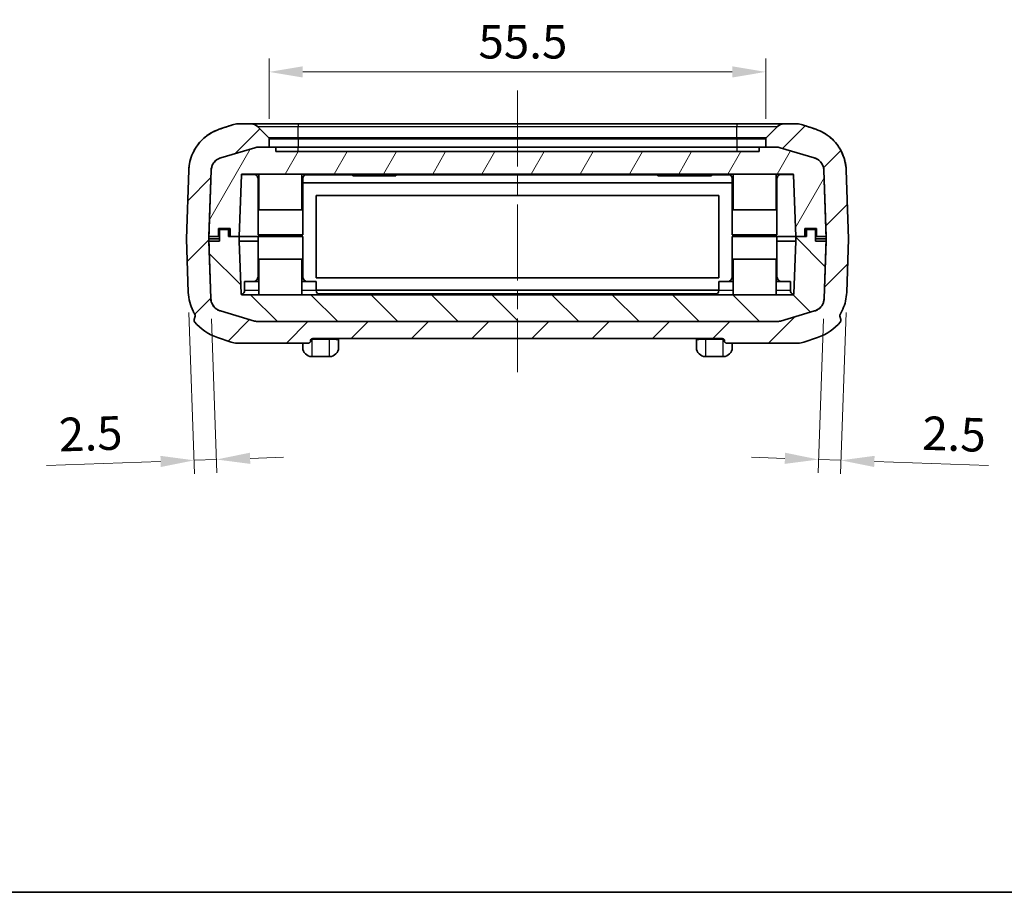
# Model space of a CAD drawing. Units: millimetres. Extents: x 0 to 4406, y 0 to 422.
# Drawn here: x 724 to 834, y 0 to 98 of the extents above; entities that cross this region are included whole.
import ezdxf

# ---------------------------------------------------------------- set-up
doc = ezdxf.new("R2010")
doc.units = ezdxf.units.MM
doc.header["$LTSCALE"] = 1.5
doc.linetypes.add('CHAIN', pattern=[0.3543, 0.2362, -0.0295, 0.0591, -0.0295])
doc.layers.get('Defpoints').update_dxf_attribs({"lineweight": 25})
for name, color, linetype, lineweight in [('Border (ISO)', 7, 'Continuous', 35), ('Centerline (ISO)', 131, 'Continuous', 18), ('Dimension (ISO)', 7, 'Continuous', 18), ('Hatch (ISO)', 1, 'Continuous', 18), ('Visible (ISO)', 7, 'Continuous', 35), ('Visible Narrow (ISO)', 7, 'Continuous', 25)]:
    doc.layers.add(name, color=color, linetype=linetype, lineweight=lineweight)
doc.styles.add('Note Text (TK)', font='txt')
doc.dimstyles.new('Default - Method 1b (TK)', dxfattribs={"dimscale": 1.5, "dimtxt": 2.5, "dimasz": 2.5, "dimexe": 1, "dimexo": 1.5, "dimgap": 1, "dimtad": 1, "dimtoh": 1, "dimrnd": 1e-08, "dimdsep": 46, "dimtxsty": 'Note Text (TK)', "dimcen": 0.09, "dimdle": 5, "dimclrd": 100, "dimclre": 100, "dimclrt": 7, "dimadec": 1, "dimazin": 1, "dimtfac": 1, "dimtmove": 0, "dimatfit": 3, "dimfxl": 1, "dimtolj": 1, "dimlwd": -1, "dimlwe": -1, "dimarcsym": 0})

# ---------------------------------------------------------------- blocks, each defined once
blk = doc.blocks.new('図面枠 tk図枠')
at = {"layer": 'Border (ISO)'}
blk.add_line((14.5, 8), (405.5, 8), dxfattribs=at)
blk = doc.blocks.new('*D28')
at = {"layer": 'Defpoints', "color": 0}
for p in [(807.74, 91.71), (752.24, 84.21), (807.74, 84.21)]:
    blk.add_point(p, dxfattribs=at)
at = {"layer": 'Dimension (ISO)', "color": 100}
for p, q in [((752.24, 86.46), (752.24, 93.21)), ((807.74, 86.46), (807.74, 93.21)), ((755.99, 91.71), (803.99, 91.71))]:
    blk.add_line(p, q, dxfattribs=at)
for points in [[(755.99, 92.33), (755.99, 91.08), (752.24, 91.71)], [(803.99, 92.33), (803.99, 91.08), (807.74, 91.71)]]:
    blk.add_solid(points, dxfattribs=at)
at = {"layer": 'Dimension (ISO)', "color": 7, "insert": (775.63, 95.08), "char_height": 3.75, "attachment_point": 4, "style": 'Note Text (TK)'}
blk.add_mtext('\\A1;55.5', dxfattribs=at)
blk = doc.blocks.new('*D29')
at = {"layer": 'Defpoints', "color": 0}
for p in [(743.2, 67.05), (745.73, 66.37), (746.36, 48.38)]:
    blk.add_point(p, dxfattribs=at)
at = {"layer": 'Dimension (ISO)', "color": 100}
for p, q in [((743.28, 64.8), (743.91, 46.79)), ((745.81, 64.12), (746.41, 46.88)), ((750.1, 48.51), (753.85, 48.64)), ((740.11, 48.16), (727.36, 47.72)), ((746.36, 48.38), (743.86, 48.29))]:
    blk.add_line(p, q, dxfattribs=at)
for points in [[(740.09, 48.79), (740.13, 47.54), (743.86, 48.29)], [(750.08, 49.14), (750.13, 47.89), (746.36, 48.38)]]:
    blk.add_solid(points, dxfattribs=at)
at = {"layer": 'Dimension (ISO)', "color": 7, "insert": (728.74, 51.14), "char_height": 3.75, "attachment_point": 4, "rotation": 2, "style": 'Note Text (TK)'}
blk.add_mtext('\\A1;2.5', dxfattribs=at)
blk = doc.blocks.new('*D30')
at = {"layer": 'Defpoints', "color": 0}
for p in [(814.26, 66.37), (816.78, 67.05), (813.63, 48.38)]:
    blk.add_point(p, dxfattribs=at)
at = {"layer": 'Dimension (ISO)', "color": 100}
for p, q in [((814.18, 64.12), (813.58, 46.88)), ((816.71, 64.8), (816.08, 46.79)), ((809.88, 48.51), (806.13, 48.64)), ((813.63, 48.38), (816.13, 48.29)), ((819.88, 48.16), (832.63, 47.72))]:
    blk.add_line(p, q, dxfattribs=at)
for points in [[(809.9, 49.14), (809.86, 47.89), (813.63, 48.38)], [(819.9, 48.79), (819.85, 47.54), (816.13, 48.29)]]:
    blk.add_solid(points, dxfattribs=at)
at = {"layer": 'Dimension (ISO)', "color": 7, "insert": (825.24, 51.35), "char_height": 3.75, "attachment_point": 4, "rotation": 358, "style": 'Note Text (TK)'}
blk.add_mtext('\\A1;2.5', dxfattribs=at)

msp = doc.modelspace()

# ---------------------------------------------------------------- hatches: boundary and pattern name
at = {"layer": 'Hatch (ISO)'}
h = msp.add_hatch(dxfattribs=at)
h.set_pattern_fill('ANSI31', color=256, scale=38.1, style=0)
h.set_pattern_definition([(45, (579.75, -12), (-3.3676, 3.3676), [])])
edge = h.paths.add_edge_path()
edge.add_spline(control_points=[(816.7245, 80.7305), (816.7119, 81.0916), (816.6602, 81.4502), (816.4804, 82.15), (816.3529, 82.4891), (815.8962, 83.3926), (815.4919, 83.9107), (814.5072, 84.7628), (813.9364, 85.0887), (813.3192, 85.2959)], knot_values=[-0.60739415, -0.60739415, -0.60739415, -0.60739415, -0.49901931, -0.49901931, -0.39064447, -0.39064447, -0.19532224, -0.19532224, 0, 0, 0, 0], degree=3, periodic=0)
edge.add_line((813.3192, 85.2959), (811.8541, 85.7879))
edge.add_spline(control_points=[(811.8541, 85.7879), (811.7516, 85.8223), (811.6466, 85.8484), (811.4333, 85.8832), (811.3254, 85.892), (811.2174, 85.892)], knot_values=[-0.06483066, -0.06483066, -0.06483066, -0.06483066, -0.03241533, -0.03241533, 0, 0, 0, 0], degree=3, periodic=0)
edge.add_line((811.2174, 85.892), (809.7572, 85.892))
edge.add_ellipse((809.7572, 84.892), major_axis=(-0.3827, 0.9239), ratio=1, start_angle=337.5, end_angle=382.5)
edge.add_line((809.0501, 85.5991), (807.8015, 84.3506))
edge.add_ellipse((807.943, 84.2091), major_axis=(-0.1848, 0.0765), ratio=1, start_angle=337.5, end_angle=382.5)
edge.add_line((807.743, 84.2091), (807.743, 83.292))
edge.add_line((807.743, 83.292), (808.9157, 83.292))
edge.add_spline(control_points=[(808.9157, 83.292), (808.9878, 83.292), (809.0599, 83.2868), (809.2026, 83.266), (809.2732, 83.2505), (809.3423, 83.23)], knot_values=[-0.0432842, -0.0432842, -0.0432842, -0.0432842, -0.0216421, -0.0216421, 0, 0, 0, 0], degree=3, periodic=0)
edge.add_line((809.3423, 83.23), (813.1511, 82.0999))
edge.add_spline(control_points=[(813.1511, 82.0999), (813.2636, 82.0666), (813.3717, 82.0201), (813.575, 81.903), (813.6694, 81.8327), (813.8966, 81.618), (814.011, 81.4574), (814.1718, 81.1014), (814.2167, 80.9094), (814.2235, 80.7142)], knot_values=[-0.18756614, -0.18756614, -0.18756614, -0.18756614, -0.15237974, -0.15237974, -0.11719334, -0.11719334, -0.05859667, -0.05859667, 0, 0, 0, 0], degree=3, periodic=0)
edge.add_line((814.2235, 80.7142), (814.4912, 73.049))
edge.add_ellipse((814.2913, 73.042), major_axis=(0.2, 0), ratio=1, start_angle=358, end_angle=362, ccw=False)
edge.add_line((814.4912, 73.035), (814.2584, 66.3697))
edge.add_spline(control_points=[(814.2584, 66.3697), (814.2544, 66.2525), (814.2365, 66.1362), (814.1741, 65.9101), (814.1298, 65.801), (813.9789, 65.5272), (813.8522, 65.3762), (813.5479, 65.1312), (813.3733, 65.0396), (813.186, 64.9841)], knot_values=[-0.18756614, -0.18756614, -0.18756614, -0.18756614, -0.15237974, -0.15237974, -0.11719334, -0.11719334, -0.05859667, -0.05859667, 0, 0, 0, 0], degree=3, periodic=0)
edge.add_line((813.186, 64.9841), (809.3773, 63.8539))
edge.add_spline(control_points=[(809.3773, 63.8539), (809.3081, 63.8334), (809.2376, 63.8179), (809.0948, 63.7972), (809.0227, 63.792), (808.9506, 63.792)], knot_values=[-0.0432842, -0.0432842, -0.0432842, -0.0432842, -0.0216421, -0.0216421, 0, 0, 0, 0], degree=3, periodic=0)
edge.add_line((808.9506, 63.792), (751.0354, 63.792))
edge.add_spline(control_points=[(751.0354, 63.792), (750.9632, 63.792), (750.8912, 63.7972), (750.7484, 63.8179), (750.6778, 63.8334), (750.6087, 63.8539)], knot_values=[-0.0432842, -0.0432842, -0.0432842, -0.0432842, -0.0216421, -0.0216421, 0, 0, 0, 0], degree=3, periodic=0)
edge.add_line((750.6087, 63.8539), (746.7999, 64.9841))
edge.add_spline(control_points=[(746.7999, 64.9841), (746.6875, 65.0174), (746.5793, 65.0639), (746.3761, 65.181), (746.2817, 65.2512), (746.0544, 65.4659), (745.94, 65.6265), (745.7792, 65.9825), (745.7343, 66.1745), (745.7275, 66.3697)], knot_values=[-0.18756614, -0.18756614, -0.18756614, -0.18756614, -0.15237974, -0.15237974, -0.11719334, -0.11719334, -0.05859667, -0.05859667, 0, 0, 0, 0], degree=3, periodic=0)
edge.add_line((745.7275, 66.3697), (745.4947, 73.035))
edge.add_ellipse((745.6946, 73.042), major_axis=(-0.2, 0), ratio=1, start_angle=358, end_angle=362, ccw=False)
edge.add_line((745.4947, 73.049), (745.7624, 80.7142))
edge.add_spline(control_points=[(745.7624, 80.7142), (745.7665, 80.8314), (745.7843, 80.9478), (745.8467, 81.1739), (745.8911, 81.2829), (746.0419, 81.5567), (746.1687, 81.7078), (746.473, 81.9528), (746.6476, 82.0444), (746.8348, 82.0999)], knot_values=[-0.18756614, -0.18756614, -0.18756614, -0.18756614, -0.15237974, -0.15237974, -0.11719334, -0.11719334, -0.05859667, -0.05859667, 0, 0, 0, 0], degree=3, periodic=0)
edge.add_line((746.8348, 82.0999), (750.6436, 83.23))
edge.add_spline(control_points=[(750.6436, 83.23), (750.7128, 83.2505), (750.7833, 83.266), (750.9261, 83.2868), (750.9981, 83.292), (751.0703, 83.292)], knot_values=[-0.0432842, -0.0432842, -0.0432842, -0.0432842, -0.0216421, -0.0216421, 0, 0, 0, 0], degree=3, periodic=0)
edge.add_line((751.0703, 83.292), (752.243, 83.292))
edge.add_line((752.243, 83.292), (752.243, 84.2091))
edge.add_ellipse((752.043, 84.2091), major_axis=(0.1848, 0.0765), ratio=1, start_angle=337.5, end_angle=382.5)
edge.add_line((752.1844, 84.3506), (750.9359, 85.5991))
edge.add_ellipse((750.2288, 84.892), major_axis=(0.3827, 0.9239), ratio=1, start_angle=337.5, end_angle=382.5)
edge.add_line((750.2288, 85.892), (748.7685, 85.892))
edge.add_spline(control_points=[(748.7685, 85.892), (748.6605, 85.892), (748.5526, 85.8832), (748.3393, 85.8484), (748.2343, 85.8223), (748.1319, 85.7879)], knot_values=[-0.06483066, -0.06483066, -0.06483066, -0.06483066, -0.03241533, -0.03241533, 0, 0, 0, 0], degree=3, periodic=0)
edge.add_line((748.1319, 85.7879), (746.6667, 85.2959))
edge.add_spline(control_points=[(746.6667, 85.2959), (746.3243, 85.1809), (745.9953, 85.0292), (745.3758, 84.6574), (745.0871, 84.4385), (744.3513, 83.7432), (743.9699, 83.2079), (743.4338, 82.0212), (743.2842, 81.3812), (743.2615, 80.7305)], knot_values=[-0.60739415, -0.60739415, -0.60739415, -0.60739415, -0.49901931, -0.49901931, -0.39064447, -0.39064447, -0.19532224, -0.19532224, 0, 0, 0, 0], degree=3, periodic=0)
edge.add_line((743.2615, 80.7305), (742.9932, 73.049))
edge.add_ellipse((743.1931, 73.042), major_axis=(-0.2, 0), ratio=1, start_angle=358, end_angle=362)
edge.add_line((742.9932, 73.035), (743.2021, 67.0534))
edge.add_spline(control_points=[(743.2021, 67.0534), (743.2147, 66.6924), (743.2664, 66.3338), (743.4462, 65.634), (743.5737, 65.2949), (743.8003, 64.8466), (743.8691, 64.7237), (743.9428, 64.604)], knot_values=[-0.60739415, -0.60739415, -0.60739415, -0.60739415, -0.49901931, -0.49901931, -0.39064447, -0.39064447, -0.34833595, -0.34833595, -0.34833595, -0.34833595], degree=3, periodic=0)
edge.add_spline(control_points=[(743.9428, 64.604), (743.9552, 64.584), (743.965, 64.5623), (743.9789, 64.5167), (743.983, 64.4927), (743.9846, 64.4411), (743.981, 64.4133), (743.9722, 64.3873)], knot_values=[-0.02249454, -0.02249454, -0.02249454, -0.02249454, -0.01544771, -0.01544771, -0.00823999, -0.00823999, 0, 0, 0, 0], degree=3, periodic=0)
edge.add_line((743.9722, 64.3873), (743.8518, 64.0286))
edge.add_spline(control_points=[(743.8518, 64.0286), (743.8449, 64.008), (743.8416, 63.9865), (743.8413, 63.9412), (743.8449, 63.9177), (743.8626, 63.8569), (743.8825, 63.8192), (743.9106, 63.7842)], knot_values=[-0.02886933, -0.02886933, -0.02886933, -0.02886933, -0.02149608, -0.02149608, -0.01347018, -0.01347018, 0, 0, 0, 0], degree=3, periodic=0)
edge.add_ellipse((748.199, 67.2279), major_axis=(4.4838, 3.1852), ratio=1, start_angle=183.376626, end_angle=216.048821)
edge.add_line((746.4482, 62.014), (747.9908, 61.496))
edge.add_ellipse((748.6275, 63.392), major_axis=(-0.3226, -1.9738), ratio=1, start_angle=350.718762, end_angle=369.281238)
edge.add_line((748.6275, 61.392), (756.6175, 61.392))
edge.add_spline(control_points=[(756.6175, 61.392), (756.6504, 61.392), (756.6895, 61.3983), (756.7467, 61.4197), (756.7759, 61.4369), (756.8152, 61.4728), (756.8332, 61.4971), (756.853, 61.5413), (756.859, 61.5687), (756.859, 61.592)], knot_values=[-0.03288191, -0.03288191, -0.03288191, -0.03288191, -0.02299664, -0.02299664, -0.01454063, -0.01454063, -0.00699962, -0.00699962, 0, 0, 0, 0], degree=3, periodic=0)
edge.add_line((756.859, 61.592), (756.859, 61.692))
edge.add_spline(control_points=[(756.859, 61.692), (756.859, 61.7157), (756.8652, 61.7434), (756.8854, 61.7883), (756.9036, 61.8128), (756.9425, 61.8487), (756.9705, 61.8657), (757.0223, 61.8858), (757.0556, 61.892), (757.0838, 61.892)], knot_values=[0.06233311, 0.06233311, 0.06233311, 0.06233311, 0.06943814, 0.06943814, 0.07709023, 0.07709023, 0.08529167, 0.08529167, 0.09376052, 0.09376052, 0.09376052, 0.09376052], degree=3, periodic=0)
edge.add_line((757.0838, 61.892), (802.9021, 61.892))
edge.add_spline(control_points=[(802.9021, 61.892), (802.9303, 61.892), (802.9636, 61.8858), (803.0155, 61.8657), (803.0435, 61.8487), (803.0823, 61.8128), (803.1006, 61.7883), (803.1208, 61.7434), (803.1269, 61.7157), (803.1269, 61.692)], knot_values=[0.0309057, 0.0309057, 0.0309057, 0.0309057, 0.03937456, 0.03937456, 0.047576, 0.047576, 0.05522808, 0.05522808, 0.06233311, 0.06233311, 0.06233311, 0.06233311], degree=3, periodic=0)
edge.add_line((803.1269, 61.692), (803.1269, 61.592))
edge.add_spline(control_points=[(803.1269, 61.592), (803.1269, 61.5687), (803.1329, 61.5413), (803.1527, 61.4971), (803.1707, 61.4728), (803.2101, 61.4369), (803.2392, 61.4197), (803.2965, 61.3983), (803.3355, 61.392), (803.3685, 61.392)], knot_values=[0, 0, 0, 0, 0.00699962, 0.00699962, 0.01454063, 0.01454063, 0.02299664, 0.02299664, 0.03288191, 0.03288191, 0.03288191, 0.03288191], degree=3, periodic=0)
edge.add_line((803.3685, 61.392), (811.3585, 61.392))
edge.add_ellipse((811.3585, 63.392), major_axis=(0.3226, -1.9738), ratio=1, start_angle=350.718762, end_angle=369.281238)
edge.add_line((811.9952, 61.496), (813.5378, 62.014))
edge.add_ellipse((811.7869, 67.2279), major_axis=(-1.7509, 5.2139), ratio=1, start_angle=180, end_angle=212.672195)
edge.add_spline(control_points=[(816.0753, 63.7842), (816.096, 63.8099), (816.1133, 63.8385), (816.1362, 63.8959), (816.1429, 63.9243), (816.1454, 63.9787), (816.1423, 64.0043), (816.1342, 64.0286)], knot_values=[-0.02612471, -0.02612471, -0.02612471, -0.02612471, -0.01629898, -0.01629898, -0.00766964, -0.00766964, 0, 0, 0, 0], degree=3, periodic=0)
edge.add_line((816.1342, 64.0286), (816.0137, 64.3873))
edge.add_spline(control_points=[(816.0137, 64.3873), (816.0076, 64.4056), (816.004, 64.4247), (816.0013, 64.4636), (816.0023, 64.4834), (816.0112, 64.5385), (816.0241, 64.5732), (816.0431, 64.604)], knot_values=[-0.0225842, -0.0225842, -0.0225842, -0.0225842, -0.01677686, -0.01677686, -0.01087343, -0.01087343, 0, 0, 0, 0], degree=3, periodic=0)
edge.add_spline(control_points=[(816.0431, 64.604), (816.155, 64.7855), (816.2553, 64.9743), (816.6115, 65.7627), (816.7611, 66.4027), (816.7838, 67.0534)], knot_values=[-0.25954138, -0.25954138, -0.25954138, -0.25954138, -0.19532224, -0.19532224, 0, 0, 0, 0], degree=3, periodic=0)
edge.add_line((816.7838, 67.0534), (816.9927, 73.035))
edge.add_ellipse((816.7928, 73.042), major_axis=(0.2, 0), ratio=1, start_angle=358, end_angle=362)
edge.add_line((816.9927, 73.049), (816.7245, 80.7305))
h = msp.add_hatch(dxfattribs=at)
h.set_pattern_fill('ANSI31', color=256, scale=38.1, angle=14.999978, style=0)
h.set_pattern_definition([(60, (579.75, -12), (-4.124445, 2.38125), [])])
edge = h.paths.add_edge_path()
edge.add_spline(control_points=[(809.3526, 83.23), (809.2834, 83.2505), (809.2129, 83.266), (809.0701, 83.2868), (808.9981, 83.292), (808.9259, 83.292)], knot_values=[-0.0432842, -0.0432842, -0.0432842, -0.0432842, -0.0216421, -0.0216421, 0, 0, 0, 0], degree=3, periodic=0)
edge.add_line((808.9259, 83.292), (806.993, 83.292))
edge.add_line((806.993, 83.292), (806.993, 82.792))
edge.add_line((806.993, 82.792), (752.993, 82.792))
edge.add_line((752.993, 82.792), (752.993, 83.292))
edge.add_line((752.993, 83.292), (751.06, 83.292))
edge.add_spline(control_points=[(751.06, 83.292), (750.9879, 83.292), (750.9158, 83.2868), (750.773, 83.266), (750.7025, 83.2505), (750.6333, 83.23)], knot_values=[-0.0432842, -0.0432842, -0.0432842, -0.0432842, -0.0216421, -0.0216421, 0, 0, 0, 0], degree=3, periodic=0)
edge.add_line((750.6333, 83.23), (746.8246, 82.0999))
edge.add_spline(control_points=[(746.8246, 82.0999), (746.7121, 82.0666), (746.604, 82.0201), (746.4007, 81.903), (746.3063, 81.8327), (746.0791, 81.618), (745.9647, 81.4574), (745.8039, 81.1014), (745.759, 80.9094), (745.7522, 80.7142)], knot_values=[-0.18756614, -0.18756614, -0.18756614, -0.18756614, -0.15237974, -0.15237974, -0.11719334, -0.11719334, -0.05859667, -0.05859667, 0, 0, 0, 0], degree=3, periodic=0)
edge.add_line((745.7522, 80.7142), (745.493, 73.292))
edge.add_line((745.493, 73.292), (746.593, 73.292))
edge.add_line((746.593, 73.292), (746.593, 74.192))
edge.add_line((746.593, 74.192), (747.893, 74.192))
edge.add_line((747.893, 74.192), (747.893, 73.292))
edge.add_line((747.893, 73.292), (748.895, 73.292))
edge.add_line((748.895, 73.292), (749.1361, 80.1955))
edge.add_ellipse((749.2361, 80.192), major_axis=(-0.0695, 0.0719), ratio=1, start_angle=316, end_angle=404, ccw=False)
edge.add_line((749.2361, 80.292), (810.7499, 80.292))
edge.add_ellipse((810.7499, 80.192), major_axis=(0.0695, 0.0719), ratio=1, start_angle=316, end_angle=404, ccw=False)
edge.add_line((810.8498, 80.1955), (811.0909, 73.292))
edge.add_line((811.0909, 73.292), (812.093, 73.292))
edge.add_line((812.093, 73.292), (812.093, 74.192))
edge.add_line((812.093, 74.192), (813.393, 74.192))
edge.add_line((813.393, 74.192), (813.393, 73.292))
edge.add_line((813.393, 73.292), (814.493, 73.292))
edge.add_line((814.493, 73.292), (814.2338, 80.7142))
edge.add_spline(control_points=[(814.2338, 80.7142), (814.2297, 80.8314), (814.2119, 80.9478), (814.1495, 81.1739), (814.1051, 81.2829), (813.9543, 81.5567), (813.8275, 81.7078), (813.5232, 81.9528), (813.3486, 82.0444), (813.1614, 82.0999)], knot_values=[-0.18756614, -0.18756614, -0.18756614, -0.18756614, -0.15237974, -0.15237974, -0.11719334, -0.11719334, -0.05859667, -0.05859667, 0, 0, 0, 0], degree=3, periodic=0)
edge.add_line((813.1614, 82.0999), (809.3526, 83.23))
h = msp.add_hatch(dxfattribs=at)
h.set_pattern_fill('ANSI31', color=256, scale=38.1, angle=90.00021, style=0)
h.set_pattern_definition([(135.0002, (579.75, -12), (-3.36758, -3.36761), [])])
edge = h.paths.add_edge_path()
edge.add_line((748.895, 72.792), (748.895, 73.292))
edge.add_line((748.895, 73.292), (747.693, 73.292))
edge.add_line((747.693, 73.292), (747.693, 74.092))
edge.add_line((747.693, 74.092), (746.693, 74.092))
edge.add_line((746.693, 74.092), (746.693, 72.792))
edge.add_line((746.693, 72.792), (745.493, 72.792))
edge.add_line((745.493, 72.792), (745.7172, 66.3697))
edge.add_spline(control_points=[(745.7172, 66.3697), (745.7213, 66.2525), (745.7392, 66.1362), (745.8016, 65.9101), (745.8459, 65.801), (745.9967, 65.5272), (746.1235, 65.3762), (746.4278, 65.1312), (746.6024, 65.0396), (746.7896, 64.9841)], knot_values=[-0.18756614, -0.18756614, -0.18756614, -0.18756614, -0.15237974, -0.15237974, -0.11719334, -0.11719334, -0.05859667, -0.05859667, 0, 0, 0, 0], degree=3, periodic=0)
edge.add_line((746.7896, 64.9841), (750.5984, 63.8539))
edge.add_spline(control_points=[(750.5984, 63.8539), (750.6676, 63.8334), (750.7381, 63.8179), (750.8809, 63.7972), (750.953, 63.792), (751.0251, 63.792)], knot_values=[-0.0432842, -0.0432842, -0.0432842, -0.0432842, -0.0216421, -0.0216421, 0, 0, 0, 0], degree=3, periodic=0)
edge.add_line((751.0251, 63.792), (808.9608, 63.792))
edge.add_spline(control_points=[(808.9608, 63.792), (809.033, 63.792), (809.105, 63.7972), (809.2478, 63.8179), (809.3184, 63.8334), (809.3875, 63.8539)], knot_values=[-0.0432842, -0.0432842, -0.0432842, -0.0432842, -0.0216421, -0.0216421, 0, 0, 0, 0], degree=3, periodic=0)
edge.add_line((809.3875, 63.8539), (813.1963, 64.9841))
edge.add_spline(control_points=[(813.1963, 64.9841), (813.3087, 65.0174), (813.4169, 65.0639), (813.6201, 65.181), (813.7145, 65.2512), (813.9418, 65.4659), (814.0562, 65.6265), (814.217, 65.9825), (814.2619, 66.1745), (814.2687, 66.3697)], knot_values=[-0.18756614, -0.18756614, -0.18756614, -0.18756614, -0.15237974, -0.15237974, -0.11719334, -0.11719334, -0.05859667, -0.05859667, 0, 0, 0, 0], degree=3, periodic=0)
edge.add_line((814.2687, 66.3697), (814.493, 72.792))
edge.add_line((814.493, 72.792), (813.293, 72.792))
edge.add_line((813.293, 72.792), (813.293, 74.092))
edge.add_line((813.293, 74.092), (812.293, 74.092))
edge.add_line((812.293, 74.092), (812.293, 73.292))
edge.add_line((812.293, 73.292), (811.0909, 73.292))
edge.add_line((811.0909, 73.292), (811.0909, 72.792))
edge.add_line((811.0909, 72.792), (810.8847, 66.8885))
edge.add_ellipse((810.7848, 66.892), major_axis=(0.0695, -0.0719), ratio=1, start_angle=316, end_angle=404, ccw=False)
edge.add_line((810.7848, 66.792), (749.2011, 66.792))
edge.add_ellipse((749.2011, 66.892), major_axis=(-0.0695, -0.0719), ratio=1, start_angle=316, end_angle=404, ccw=False)
edge.add_line((749.1012, 66.8885), (748.895, 72.792))

# ---------------------------------------------------------------- linework, layer by layer
at = {"layer": 'Centerline (ISO)', "linetype": 'CHAIN', "ltscale": 23.990969}
msp.add_line((779.993, 89.642), (779.993, 58.142), dxfattribs=at)
at = {"layer": 'Visible (ISO)'}
for p, q in [((750.2288, 85.892), (748.7685, 85.892)), ((755.493, 85.892), (750.2288, 85.892)), ((804.493, 85.892), (755.493, 85.892)), ((809.7572, 85.892), (804.493, 85.892)), ((811.2174, 85.892), (809.7572, 85.892)), ((748.1319, 85.7879), (746.6667, 85.2959)), ((752.1844, 84.3506), (750.9359, 85.5991)), ((809.0501, 85.5991), (807.8015, 84.3506)), ((813.3192, 85.2959), (811.8541, 85.7879)), ((752.243, 83.292), (752.243, 84.2091)), ((807.743, 84.2091), (807.743, 83.292)), ((750.6333, 83.23), (746.8246, 82.0999)), ((746.8348, 82.0999), (750.6436, 83.23)), ((752.993, 83.292), (751.06, 83.292)), ((751.0703, 83.292), (752.243, 83.292)), ((752.993, 82.792), (752.993, 83.292)), ((755.493, 83.292), (752.993, 83.292)), ((806.993, 82.792), (752.993, 82.792)), ((755.493, 83.292), (804.493, 83.292)), ((806.993, 83.292), (804.493, 83.292)), ((808.9259, 83.292), (806.993, 83.292)), ((806.993, 83.292), (806.993, 82.792)), ((807.743, 83.292), (808.9157, 83.292)), ((809.3423, 83.23), (813.1511, 82.0999)), ((813.1614, 82.0999), (809.3526, 83.23)), ((743.2615, 80.7305), (742.9932, 73.049)), ((745.7522, 80.7142), (745.493, 73.292)), ((745.4947, 73.049), (745.7624, 80.7142)), ((814.2235, 80.7142), (814.4912, 73.049)), ((814.493, 73.292), (814.2338, 80.7142)), ((816.9927, 73.049), (816.7245, 80.7305)), ((748.895, 73.292), (749.1361, 80.1955)), ((749.2361, 80.292), (810.7499, 80.292)), ((750.993, 79.792), (750.993, 73.492)), ((751.093, 80.292), (751.093, 76.292)), ((755.893, 80.292), (755.893, 76.292)), ((755.993, 79.792), (755.993, 73.492)), ((755.993, 79.292), (803.993, 79.292)), ((761.593, 80.292), (761.593, 80.092)), ((762.233, 80.092), (761.593, 80.092)), ((762.233, 80.092), (765.773, 80.092)), ((766.413, 80.092), (765.773, 80.092)), ((766.413, 80.292), (766.413, 80.092)), ((795.693, 80.292), (795.693, 80.092)), ((801.693, 80.092), (795.693, 80.092)), ((801.693, 80.292), (801.693, 80.092)), ((803.993, 79.792), (803.993, 73.492)), ((804.093, 80.292), (804.093, 76.292)), ((808.893, 80.292), (808.893, 76.292)), ((808.993, 79.792), (808.993, 73.492)), ((810.8498, 80.1955), (811.0909, 73.292)), ((757.493, 77.892), (802.493, 77.892)), ((757.493, 68.692), (757.493, 77.892)), ((802.493, 77.892), (802.493, 68.692)), ((755.893, 76.292), (751.093, 76.292)), ((808.893, 76.292), (804.093, 76.292)), ((746.593, 73.292), (746.593, 74.192)), ((746.593, 74.192), (747.893, 74.192)), ((747.693, 74.092), (746.693, 74.092)), ((746.693, 74.092), (746.693, 72.792)), ((747.693, 73.292), (747.693, 74.092)), ((747.893, 74.192), (747.893, 73.292)), ((812.093, 73.292), (812.093, 74.192)), ((812.093, 74.192), (813.393, 74.192)), ((813.293, 74.092), (812.293, 74.092)), ((812.293, 74.092), (812.293, 73.292)), ((813.293, 72.792), (813.293, 74.092)), ((813.393, 74.192), (813.393, 73.292)), ((742.9932, 73.035), (743.2021, 67.0534)), ((745.493, 73.292), (746.593, 73.292)), ((746.693, 72.792), (745.493, 72.792)), ((745.493, 72.792), (745.7172, 66.3697)), ((745.7275, 66.3697), (745.4947, 73.035)), ((746.693, 73.292), (746.593, 73.292)), ((748.895, 73.292), (747.693, 73.292)), ((747.893, 73.292), (748.895, 73.292)), ((748.895, 72.792), (748.895, 73.292)), ((750.993, 73.292), (748.895, 73.292)), ((749.1012, 66.8885), (748.895, 72.792)), ((748.895, 72.792), (750.993, 72.792)), ((755.993, 73.492), (750.993, 73.492)), ((750.993, 73.292), (755.993, 73.292)), ((750.993, 68.792), (750.993, 73.292)), ((755.943, 73.292), (755.943, 73.492)), ((755.993, 68.792), (755.993, 73.292)), ((808.993, 73.492), (803.993, 73.492)), ((803.993, 73.292), (808.993, 73.292)), ((803.993, 68.792), (803.993, 73.292)), ((804.043, 73.492), (804.043, 73.292)), ((811.0909, 73.292), (808.993, 73.292)), ((808.993, 68.792), (808.993, 73.292)), ((808.993, 72.792), (811.0909, 72.792)), ((811.0909, 72.792), (810.8847, 66.8885)), ((812.293, 73.292), (811.0909, 73.292)), ((811.0909, 73.292), (811.0909, 72.792)), ((811.0909, 73.292), (812.093, 73.292)), ((813.393, 73.292), (813.293, 73.292)), ((814.493, 72.792), (813.293, 72.792)), ((813.393, 73.292), (814.493, 73.292)), ((814.4912, 73.035), (814.2584, 66.3697)), ((814.2687, 66.3697), (814.493, 72.792)), ((816.7838, 67.0534), (816.9927, 73.035)), ((751.093, 70.792), (755.893, 70.792)), ((751.093, 66.792), (751.093, 70.792)), ((755.893, 66.792), (755.893, 70.792)), ((804.093, 70.792), (808.893, 70.792)), ((804.093, 66.792), (804.093, 70.792)), ((808.893, 66.792), (808.893, 70.792)), ((749.493, 68.292), (751.093, 68.292)), ((749.493, 67.292), (749.493, 68.292)), ((755.893, 68.292), (757.493, 68.292)), ((802.493, 68.692), (757.493, 68.692)), ((757.493, 67.292), (757.493, 68.292)), ((802.493, 68.292), (804.093, 68.292)), ((802.493, 67.292), (802.493, 68.292)), ((808.893, 68.292), (810.493, 68.292)), ((810.493, 67.292), (810.493, 68.292)), ((802.493, 67.292), (757.493, 67.292)), ((810.7848, 66.792), (749.2011, 66.792)), ((746.7896, 64.9841), (750.5984, 63.8539)), ((750.6087, 63.8539), (746.7999, 64.9841)), ((813.186, 64.9841), (809.3773, 63.8539)), ((809.3875, 63.8539), (813.1963, 64.9841)), ((743.9722, 64.3873), (743.8518, 64.0286)), ((816.1342, 64.0286), (816.0137, 64.3873)), ((751.0251, 63.792), (808.9608, 63.792)), ((808.9506, 63.792), (751.0354, 63.792)), ((746.4482, 62.014), (747.9908, 61.496)), ((756.859, 61.592), (756.859, 61.692)), ((757.0838, 61.892), (802.9021, 61.892)), ((759.993, 61.792), (759.993, 60.892)), ((799.993, 60.892), (799.993, 61.792)), ((803.1269, 61.692), (803.1269, 61.592)), ((811.9952, 61.496), (813.5378, 62.014)), ((748.6275, 61.392), (756.6175, 61.392)), ((755.993, 60.892), (755.993, 61.392)), ((803.3685, 61.392), (811.3585, 61.392)), ((803.993, 61.392), (803.993, 60.892)), ((758.993, 59.892), (756.993, 59.892)), ((802.993, 59.892), (800.993, 59.892))]:
    msp.add_line(p, q, dxfattribs=at)
for centre, radius, start, end in [((748.7685, 83.892), 2, 90, 108.555382), ((750.2288, 84.892), 1, 45, 90), ((809.7572, 84.892), 1, 90, 135), ((811.2175, 83.892), 2, 71.444618, 90), ((752.043, 84.2091), 0.2, 0, 45), ((807.943, 84.2091), 0.2, 135, 180), ((749.2361, 80.192), 0.1, 90, 178), ((750.493, 79.792), 0.5, 0, 90), ((756.493, 79.792), 0.5, 90, 180), ((803.493, 79.792), 0.5, 0, 90), ((809.493, 79.792), 0.5, 90, 180), ((810.7499, 80.192), 0.1, 2, 90), ((743.1931, 73.042), 0.2, 178, 182), ((745.6946, 73.042), 0.2, 178, 182), ((814.2913, 73.042), 0.2, 358, 2), ((816.7928, 73.042), 0.2, 358, 2), ((750.493, 68.792), 0.5, 270, 0), ((756.493, 68.792), 0.5, 180, 270), ((803.493, 68.792), 0.5, 270, 0), ((809.493, 68.792), 0.5, 180, 270), ((748.993, 67.292), 0.5, 286.964704, 0), ((757.993, 67.292), 0.5, 180, 270), ((801.993, 67.292), 0.5, 270, 0), ((810.993, 67.292), 0.5, 180, 253.035296), ((749.2011, 66.892), 0.1, 182, 270), ((810.7848, 66.892), 0.1, 270, 358), ((748.199, 67.2279), 5.5, 218.76533, 251.437525), ((811.7869, 67.2279), 5.5, 288.562475, 321.23467), ((760.093, 61.792), 0.1, 90, 180), ((799.893, 61.792), 0.1, 0, 90), ((748.6275, 63.392), 2, 251.437525, 270), ((756.993, 60.892), 1, 180, 270), ((758.993, 60.892), 1, 270, 0), ((800.993, 60.892), 1, 180, 270), ((802.993, 60.892), 1, 270, 0), ((811.3585, 63.392), 2, 270, 288.562475)]:
    msp.add_arc(centre, radius, start, end, dxfattribs=at)
for points, knots in [([(748.7685, 85.892), (748.6605, 85.892), (748.5526, 85.8832), (748.3393, 85.8484), (748.2343, 85.8223), (748.1319, 85.7879)], [-0.0648306637, -0.0648306637, -0.0648306637, -0.0648306637, -0.0324153319, -0.0324153319, 0, 0, 0, 0]), ([(811.8541, 85.7879), (811.7516, 85.8223), (811.6466, 85.8484), (811.4333, 85.8832), (811.3254, 85.892), (811.2174, 85.892)], [-0.0648306637, -0.0648306637, -0.0648306637, -0.0648306637, -0.0324153319, -0.0324153319, 0, 0, 0, 0]), ([(746.6695, 85.2975), (746.5747, 85.2657), (746.4644, 85.226), (746.1931, 85.1125), (746.0322, 85.0397), (745.6261, 84.8139), (745.3792, 84.6638), (744.765, 84.1559), (744.3841, 83.7951), (743.7301, 82.7426), (743.4616, 82.1382), (743.2955, 81.2067), (743.2699, 80.9706), (743.2615, 80.7326)], [1.17452109059, 1.17452109059, 1.17452109059, 1.17452109059, 1.17567785384, 1.17567785384, 1.17683461709, 1.17683461709, 1.17799138034, 1.17799138034, 1.17914814359, 1.17914814359, 1.18002220931, 1.18002220931, 1.18030490683, 1.18030490683, 1.18030490683, 1.18030490683]), ([(746.6667, 85.2959), (746.3243, 85.1809), (745.9953, 85.0292), (745.3758, 84.6574), (745.0871, 84.4385), (744.3513, 83.7432), (743.9699, 83.2079), (743.4338, 82.0212), (743.2842, 81.3812), (743.2615, 80.7305)], [-0.607394153, -0.607394153, -0.607394153, -0.607394153, -0.499019313, -0.499019313, -0.390644473, -0.390644473, -0.195322237, -0.195322237, 0, 0, 0, 0]), ([(816.7244, 80.7326), (816.7056, 81.2656), (816.5973, 81.7857), (816.2593, 82.7354), (816.0231, 83.1461), (815.4808, 83.9028), (815.1803, 84.1881), (814.6172, 84.6567), (814.3689, 84.8084), (813.9606, 85.0364), (813.7988, 85.1098), (813.5262, 85.2242), (813.4154, 85.2642), (813.3189, 85.2966), (813.3177, 85.297), (813.3164, 85.2975)], [0.00894468941, 0.00894468941, 0.00894468941, 0.00894468941, 0.00957836936, 0.00957836936, 0.0102903265, 0.0102903265, 0.0112451918, 0.0112451918, 0.01240312437, 0.01240312437, 0.01356105694, 0.01356105694, 0.01471898951, 0.01471898951, 0.01473435226, 0.01473435226, 0.01473435226, 0.01473435226]), ([(816.7245, 80.7305), (816.7119, 81.0916), (816.6602, 81.4502), (816.4804, 82.15), (816.3529, 82.4891), (815.8962, 83.3926), (815.4919, 83.9107), (814.5072, 84.7628), (813.9364, 85.0887), (813.3192, 85.2959)], [-0.607394153, -0.607394153, -0.607394153, -0.607394153, -0.499019313, -0.499019313, -0.390644473, -0.390644473, -0.195322237, -0.195322237, 0, 0, 0, 0]), ([(751.06, 83.292), (750.9879, 83.292), (750.9158, 83.2868), (750.773, 83.266), (750.7025, 83.2505), (750.6333, 83.23)], [-0.0432841976, -0.0432841976, -0.0432841976, -0.0432841976, -0.0216420988, -0.0216420988, 0, 0, 0, 0]), ([(750.6436, 83.23), (750.7128, 83.2505), (750.7833, 83.266), (750.9261, 83.2868), (750.9981, 83.292), (751.0703, 83.292)], [-0.0432841976, -0.0432841976, -0.0432841976, -0.0432841976, -0.0216420988, -0.0216420988, 0, 0, 0, 0]), ([(808.9157, 83.292), (808.9878, 83.292), (809.0599, 83.2868), (809.2026, 83.266), (809.2732, 83.2505), (809.3423, 83.23)], [-0.0432841976, -0.0432841976, -0.0432841976, -0.0432841976, -0.0216420988, -0.0216420988, 0, 0, 0, 0]), ([(809.3526, 83.23), (809.2834, 83.2505), (809.2129, 83.266), (809.0701, 83.2868), (808.9981, 83.292), (808.9259, 83.292)], [-0.0432841976, -0.0432841976, -0.0432841976, -0.0432841976, -0.0216420988, -0.0216420988, 0, 0, 0, 0]), ([(746.8246, 82.0999), (746.7121, 82.0666), (746.604, 82.0201), (746.4007, 81.903), (746.3063, 81.8327), (746.0791, 81.618), (745.9647, 81.4574), (745.8039, 81.1014), (745.759, 80.9094), (745.7522, 80.7142)], [-0.187566142, -0.187566142, -0.187566142, -0.187566142, -0.152379742, -0.152379742, -0.117193342, -0.117193342, -0.058596671, -0.058596671, 0, 0, 0, 0]), ([(745.7624, 80.7142), (745.7665, 80.8314), (745.7843, 80.9478), (745.8467, 81.1739), (745.8911, 81.2829), (746.0419, 81.5567), (746.1687, 81.7078), (746.473, 81.9528), (746.6476, 82.0444), (746.8348, 82.0999)], [-0.187566142, -0.187566142, -0.187566142, -0.187566142, -0.152379742, -0.152379742, -0.117193342, -0.117193342, -0.058596671, -0.058596671, 0, 0, 0, 0]), ([(813.1511, 82.0999), (813.2636, 82.0666), (813.3717, 82.0201), (813.575, 81.903), (813.6694, 81.8327), (813.8966, 81.618), (814.011, 81.4574), (814.1718, 81.1014), (814.2167, 80.9094), (814.2235, 80.7142)], [-0.187566142, -0.187566142, -0.187566142, -0.187566142, -0.152379742, -0.152379742, -0.117193342, -0.117193342, -0.058596671, -0.058596671, 0, 0, 0, 0]), ([(814.2338, 80.7142), (814.2297, 80.8314), (814.2119, 80.9478), (814.1495, 81.1739), (814.1051, 81.2829), (813.9543, 81.5567), (813.8275, 81.7078), (813.5232, 81.9528), (813.3486, 82.0444), (813.1614, 82.0999)], [-0.187566142, -0.187566142, -0.187566142, -0.187566142, -0.152379742, -0.152379742, -0.117193342, -0.117193342, -0.058596671, -0.058596671, 0, 0, 0, 0]), ([(743.2021, 67.0534), (743.2147, 66.6924), (743.2664, 66.3338), (743.4462, 65.634), (743.5737, 65.2949), (743.8003, 64.8466), (743.8691, 64.7237), (743.9428, 64.604)], [-0.607394153, -0.607394153, -0.607394153, -0.607394153, -0.499019313, -0.499019313, -0.390644473, -0.390644473, -0.348335949, -0.348335949, -0.348335949, -0.348335949]), ([(745.7172, 66.3697), (745.7213, 66.2525), (745.7392, 66.1362), (745.8016, 65.9101), (745.8459, 65.801), (745.9967, 65.5272), (746.1235, 65.3762), (746.4278, 65.1312), (746.6024, 65.0396), (746.7896, 64.9841)], [-0.187566142, -0.187566142, -0.187566142, -0.187566142, -0.152379742, -0.152379742, -0.117193342, -0.117193342, -0.058596671, -0.058596671, 0, 0, 0, 0]), ([(746.7999, 64.9841), (746.6875, 65.0174), (746.5793, 65.0639), (746.3761, 65.181), (746.2817, 65.2512), (746.0544, 65.4659), (745.94, 65.6265), (745.7792, 65.9825), (745.7343, 66.1745), (745.7275, 66.3697)], [-0.187566142, -0.187566142, -0.187566142, -0.187566142, -0.152379742, -0.152379742, -0.117193342, -0.117193342, -0.058596671, -0.058596671, 0, 0, 0, 0]), ([(814.2584, 66.3697), (814.2544, 66.2525), (814.2365, 66.1362), (814.1741, 65.9101), (814.1298, 65.801), (813.9789, 65.5272), (813.8522, 65.3762), (813.5479, 65.1312), (813.3733, 65.0396), (813.186, 64.9841)], [-0.187566142, -0.187566142, -0.187566142, -0.187566142, -0.152379742, -0.152379742, -0.117193342, -0.117193342, -0.058596671, -0.058596671, 0, 0, 0, 0]), ([(813.1963, 64.9841), (813.3087, 65.0174), (813.4169, 65.0639), (813.6201, 65.181), (813.7145, 65.2512), (813.9418, 65.4659), (814.0562, 65.6265), (814.217, 65.9825), (814.2619, 66.1745), (814.2687, 66.3697)], [-0.187566142, -0.187566142, -0.187566142, -0.187566142, -0.152379742, -0.152379742, -0.117193342, -0.117193342, -0.058596671, -0.058596671, 0, 0, 0, 0]), ([(816.0431, 64.604), (816.155, 64.7855), (816.2553, 64.9743), (816.6115, 65.7627), (816.7611, 66.4027), (816.7838, 67.0534)], [-0.259541379, -0.259541379, -0.259541379, -0.259541379, -0.195322237, -0.195322237, 0, 0, 0, 0]), ([(743.8518, 64.0286), (743.8449, 64.008), (743.8416, 63.9865), (743.8413, 63.9412), (743.8449, 63.9177), (743.8626, 63.8569), (743.8825, 63.8192), (743.9106, 63.7842)], [-0.0288693311, -0.0288693311, -0.0288693311, -0.0288693311, -0.0214960789, -0.0214960789, -0.0134701849, -0.0134701849, 0, 0, 0, 0]), ([(743.9428, 64.604), (743.9552, 64.584), (743.965, 64.5623), (743.9789, 64.5167), (743.983, 64.4927), (743.9846, 64.4411), (743.981, 64.4133), (743.9722, 64.3873)], [-0.0224945379, -0.0224945379, -0.0224945379, -0.0224945379, -0.0154477058, -0.0154477058, -0.0082399874, -0.0082399874, 0, 0, 0, 0]), ([(750.5984, 63.8539), (750.6676, 63.8334), (750.7381, 63.8179), (750.8809, 63.7972), (750.953, 63.792), (751.0251, 63.792)], [-0.0432841976, -0.0432841976, -0.0432841976, -0.0432841976, -0.0216420988, -0.0216420988, 0, 0, 0, 0]), ([(751.0354, 63.792), (750.9632, 63.792), (750.8912, 63.7972), (750.7484, 63.8179), (750.6778, 63.8334), (750.6087, 63.8539)], [-0.0432841976, -0.0432841976, -0.0432841976, -0.0432841976, -0.0216420988, -0.0216420988, 0, 0, 0, 0]), ([(809.3773, 63.8539), (809.3081, 63.8334), (809.2376, 63.8179), (809.0948, 63.7972), (809.0227, 63.792), (808.9506, 63.792)], [-0.0432841976, -0.0432841976, -0.0432841976, -0.0432841976, -0.0216420988, -0.0216420988, 0, 0, 0, 0]), ([(808.9608, 63.792), (809.033, 63.792), (809.105, 63.7972), (809.2478, 63.8179), (809.3184, 63.8334), (809.3875, 63.8539)], [-0.0432841976, -0.0432841976, -0.0432841976, -0.0432841976, -0.0216420988, -0.0216420988, 0, 0, 0, 0]), ([(816.0137, 64.3873), (816.0076, 64.4056), (816.004, 64.4247), (816.0013, 64.4636), (816.0023, 64.4834), (816.0112, 64.5385), (816.0241, 64.5732), (816.0431, 64.604)], [-0.0225842042, -0.0225842042, -0.0225842042, -0.0225842042, -0.0167768616, -0.0167768616, -0.0108734309, -0.0108734309, 0, 0, 0, 0]), ([(816.0753, 63.7842), (816.096, 63.8099), (816.1133, 63.8385), (816.1362, 63.8959), (816.1429, 63.9243), (816.1454, 63.9787), (816.1423, 64.0043), (816.1342, 64.0286)], [-0.0261247102, -0.0261247102, -0.0261247102, -0.0261247102, -0.0162989758, -0.0162989758, -0.0076696414, -0.0076696414, 0, 0, 0, 0]), ([(756.859, 61.692), (756.859, 61.7157), (756.8652, 61.7434), (756.8854, 61.7883), (756.9036, 61.8128), (756.9425, 61.8487), (756.9705, 61.8657), (757.0223, 61.8858), (757.0556, 61.892), (757.0838, 61.892)], [0.0623331121, 0.0623331121, 0.0623331121, 0.0623331121, 0.0694381434, 0.0694381434, 0.0770902281, 0.0770902281, 0.0852916653, 0.0852916653, 0.0937605241, 0.0937605241, 0.0937605241, 0.0937605241]), ([(802.9021, 61.892), (802.9303, 61.892), (802.9636, 61.8858), (803.0155, 61.8657), (803.0435, 61.8487), (803.0823, 61.8128), (803.1006, 61.7883), (803.1208, 61.7434), (803.1269, 61.7157), (803.1269, 61.692)], [0.0309057002, 0.0309057002, 0.0309057002, 0.0309057002, 0.0393745589, 0.0393745589, 0.0475759961, 0.0475759961, 0.0552280808, 0.0552280808, 0.0623331121, 0.0623331121, 0.0623331121, 0.0623331121]), ([(756.6175, 61.392), (756.6504, 61.392), (756.6895, 61.3983), (756.7467, 61.4197), (756.7759, 61.4369), (756.8152, 61.4728), (756.8332, 61.4971), (756.853, 61.5413), (756.859, 61.5687), (756.859, 61.592)], [-0.0328819138, -0.0328819138, -0.0328819138, -0.0328819138, -0.0229966376, -0.0229966376, -0.0145406339, -0.0145406339, -0.0069996234, -0.0069996234, 0, 0, 0, 0]), ([(803.1269, 61.592), (803.1269, 61.5687), (803.1329, 61.5413), (803.1527, 61.4971), (803.1707, 61.4728), (803.2101, 61.4369), (803.2392, 61.4197), (803.2965, 61.3983), (803.3355, 61.392), (803.3685, 61.392)], [0, 0, 0, 0, 0.0069996234, 0.0069996234, 0.0145406339, 0.0145406339, 0.0229966376, 0.0229966376, 0.0328819138, 0.0328819138, 0.0328819138, 0.0328819138])]:
    msp.add_open_spline(points, degree=3, knots=knots, dxfattribs=at)
for points in [[(746.6695, 85.2975), (747.1571, 85.4609), (747.6446, 85.6244), (748.132, 85.788)], [(811.8539, 85.788), (812.3413, 85.6244), (812.8288, 85.4609), (813.3164, 85.2975)]]:
    msp.add_open_spline(points, degree=3, dxfattribs=at)
at = {"layer": 'Visible Narrow (ISO)'}
for p, q in [((755.493, 85.892), (755.493, 85.5991)), ((804.493, 85.892), (804.493, 85.5991)), ((750.9359, 85.5991), (755.493, 85.5991)), ((755.493, 84.3506), (755.493, 85.5991)), ((755.493, 85.5991), (804.493, 85.5991)), ((804.493, 84.3506), (804.493, 85.5991)), ((804.493, 85.5991), (809.0501, 85.5991)), ((755.493, 84.3506), (752.1844, 84.3506)), ((752.243, 84.2091), (755.493, 84.2091)), ((755.493, 84.2091), (755.493, 84.3506)), ((804.493, 84.3506), (755.493, 84.3506)), ((755.493, 84.2091), (804.493, 84.2091)), ((755.493, 84.2091), (755.493, 83.292)), ((804.493, 84.2091), (804.493, 84.3506)), ((807.8015, 84.3506), (804.493, 84.3506)), ((804.493, 84.2091), (807.743, 84.2091)), ((804.493, 84.2091), (804.493, 83.292)), ((755.493, 82.792), (755.493, 83.292)), ((804.493, 83.292), (804.493, 82.792)), ((751.093, 79.792), (750.993, 79.792)), ((755.993, 79.792), (755.893, 79.792)), ((756.1977, 80.1955), (761.593, 80.1955)), ((762.233, 80.292), (762.233, 80.092)), ((765.773, 80.292), (765.773, 80.092)), ((766.413, 80.1955), (795.693, 80.1955)), ((801.693, 80.1955), (803.7883, 80.1955)), ((804.093, 79.792), (803.993, 79.792)), ((808.993, 79.792), (808.893, 79.792)), ((746.693, 74.092), (746.693, 74.192)), ((747.793, 73.292), (747.793, 74.192)), ((812.193, 73.292), (812.193, 74.192)), ((813.293, 74.092), (813.293, 74.192)), ((753.892, 73.292), (753.899, 73.492)), ((806.087, 73.492), (806.0939, 73.292)), ((750.993, 68.792), (751.093, 68.792)), ((755.893, 68.792), (755.993, 68.792)), ((803.993, 68.792), (804.093, 68.792)), ((808.893, 68.792), (808.993, 68.792)), ((749.493, 67.292), (751.093, 67.292)), ((755.893, 67.292), (757.493, 67.292)), ((802.493, 67.292), (804.093, 67.292)), ((808.893, 67.292), (810.493, 67.292)), ((802.2883, 66.8885), (757.6977, 66.8885)), ((756.993, 61.8169), (756.993, 61.8744)), ((756.993, 61.8169), (758.993, 61.8169)), ((756.993, 61.8169), (756.993, 59.892)), ((758.993, 61.892), (758.993, 61.8169)), ((758.993, 59.892), (758.993, 61.8169)), ((800.993, 61.8169), (800.993, 61.892)), ((800.993, 61.8169), (802.993, 61.8169)), ((800.993, 61.8169), (800.993, 59.892)), ((802.993, 61.8169), (802.993, 61.8744)), ((802.993, 59.892), (802.993, 61.8169))]:
    msp.add_line(p, q, dxfattribs=at)
for centre, major_axis, start_param, end_param in [((754.139, 80.192), (5.0029, -0.0035), 2.30522015, 3.14156913), ((805.8469, 80.192), (5.0029, 0.0035), 0.00002384, 0.83637271), ((755.5006, 73.042), (-10.0059, 0.007), 5.7887716, 6.28316146), ((755.5006, 73.042), (10.0059, 0.007), 3.14161618, 3.63600609), ((804.4854, 73.042), (-10.0059, -0.007), 3.14161618, 3.63600609), ((804.4854, 73.042), (10.0059, -0.007), 5.7887716, 6.28316146), ((754.1041, 66.892), (-5.0029, -0.0035), 0.00002384, 0.27349852), ((805.8818, 66.892), (-5.0029, 0.0035), 2.86809444, 3.14156913)]:
    msp.add_ellipse(centre, major_axis=major_axis, ratio=0.00069675, start_param=start_param, end_param=end_param, dxfattribs=at)
for points in [[(746.6673, 85.2961), (746.6675, 85.2966), (746.6682, 85.297), (746.6695, 85.2975)], [(748.132, 85.788), (748.132, 85.788), (748.1319, 85.788), (748.1319, 85.7879)], [(811.8541, 85.7879), (811.854, 85.788), (811.854, 85.788), (811.8539, 85.788)], [(813.3164, 85.2975), (813.3177, 85.297), (813.3185, 85.2966), (813.3186, 85.2961)], [(756.9094, 61.8168), (756.9372, 61.8168), (756.9651, 61.8169), (756.993, 61.8169)], [(802.993, 61.8169), (803.0208, 61.8169), (803.0488, 61.8168), (803.0768, 61.8168)]]:
    msp.add_open_spline(points, degree=3, dxfattribs=at)
for points, knots in [([(758.993, 61.8169), (759.1834, 61.8169), (759.3752, 61.8161), (759.6792, 61.8128), (759.7962, 61.8105), (759.9234, 61.8048), (759.9571, 61.8022), (759.9874, 61.7969), (759.993, 61.7946), (759.993, 61.792)], [0, 0, 0, 0, 0.062857198, 0.062857198, 0.119517207, 0.119517207, 0.154929713, 0.154929713, 0.177062529, 0.177062529, 0.177062529, 0.177062529]), ([(799.993, 61.792), (799.993, 61.7946), (799.9986, 61.7969), (800.0288, 61.8022), (800.0626, 61.8048), (800.1897, 61.8105), (800.3068, 61.8128), (800.6107, 61.8161), (800.8025, 61.8169), (800.993, 61.8169)], [0, 0, 0, 0, 0.022132816, 0.022132816, 0.057545322, 0.057545322, 0.114205331, 0.114205331, 0.177062529, 0.177062529, 0.177062529, 0.177062529])]:
    msp.add_open_spline(points, degree=3, knots=knots, dxfattribs=at)

# ---------------------------------------------------------------- block references
at = {"xscale": 1.5, "yscale": 1.5, "zscale": 1.5}
msp.add_blockref('図面枠 tk図枠', (579.75, -12), dxfattribs=at)

# ---------------------------------------------------------------- dimensions: what is measured, and where the dimension line sits
at = {"layer": 'Dimension (ISO)', "color": 100}
dim = msp.add_linear_dim(base=(807.743, 91.7091), p1=(752.243, 84.2091), p2=(807.743, 84.2091), dimstyle='Default - Method 1b (TK)', override={"dimgap": 1, "dimtoh": 0, "dimdec": 2, "dimtol": 0, "dimlim": 0, "dimtp": 0, "dimtm": 0, "dimtdec": 2, "dimtofl": 0, "dimatfit": 1}, dxfattribs=at)
dim.commit()
dim.dimension.update_dxf_attribs({"geometry": '*D28', "text_midpoint": (779.993, 91.7091), "dimtype": 160})
for base, p1, p2, angle, picture, middle in [((746.3557, 48.3807), (743.2021, 67.0534), (745.7275, 66.3697), 182, '*D29', (731.8603, 47.8745)), ((813.6303, 48.3807), (816.7838, 67.0534), (814.2584, 66.3697), 358, '*D30', (828.1257, 47.8745))]:
    dim = msp.add_linear_dim(base=base, p1=p1, p2=p2, angle=angle, dimstyle='Default - Method 1b (TK)', override={"dimgap": 1, "dimtoh": 0, "dimdec": 2, "dimtol": 0, "dimlim": 0, "dimtp": 0, "dimtm": 0, "dimtdec": 2, "dimtofl": 1, "dimatfit": 1}, dxfattribs=at)
    dim.commit()
    dim.dimension.update_dxf_attribs({"geometry": picture, "text_midpoint": middle, "dimtype": 160})

doc.saveas('drawing.dxf')
